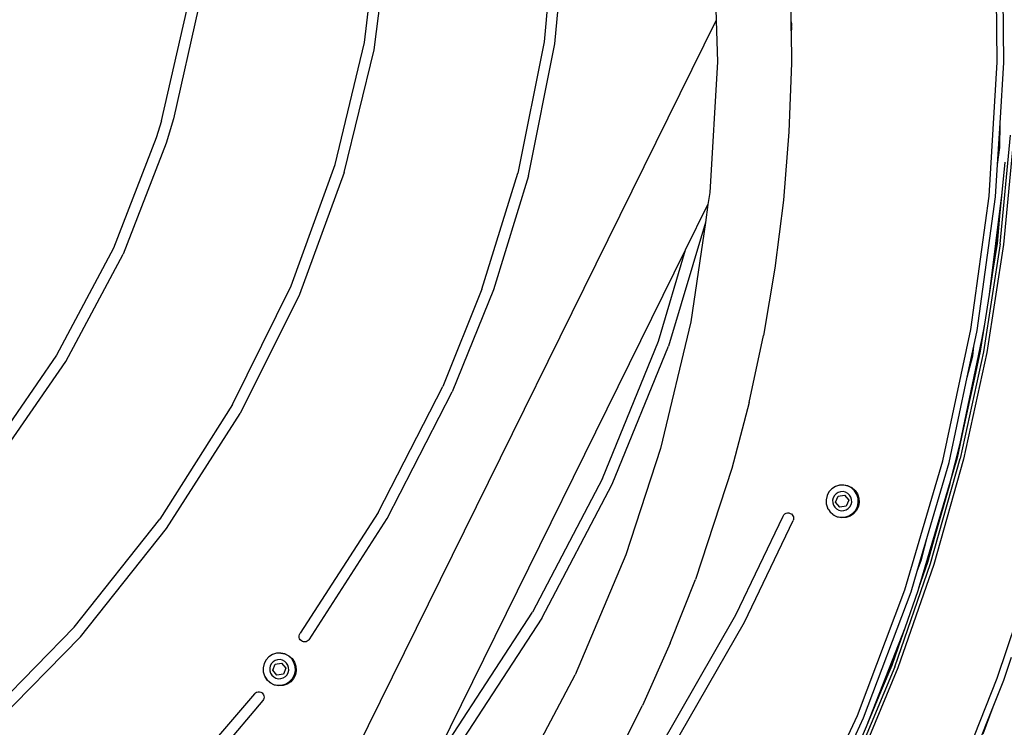
# Model space of a CAD drawing. Units: inches. Extents: x -34 to 824, y -93 to 625.
# Drawn here: x 420 to 465, y 162 to 194 of the extents above; entities that cross this region are included whole.
import ezdxf

# ---------------------------------------------------------------- set-up
doc = ezdxf.new("R2010")
doc.units = ezdxf.units.IN
doc.header["$MEASUREMENT"] = 0
doc.layers.add('VP-DIM', color=7, linetype='Continuous')
doc.layers.add('VP-HIC', color=6, linetype='Continuous')
doc.layers.add('VP-EQ', color=7, linetype='Continuous', true_color=0x8a3492)
doc.styles.get("Standard").update_dxf_attribs({"font": 'arial.ttf'})
doc.dimstyles.get("Standard").update_dxf_attribs({"dimtxt": 14, "dimasz": 20, "dimexe": 20, "dimexo": 50, "dimgap": 20, "dimtad": 0, "dimdec": 0, "dimzin": 0, "dimdsep": 46, "dimtxsty": 'Standard', "dimcen": -0.09, "dimadec": 0, "dimazin": 0, "dimtfac": 1, "dimtdec": 4, "dimtofl": 0, "dimtmove": 0, "dimatfit": 3, "dimfxl": 70, "dimfxlon": 1, "dimtolj": 1, "dimtzin": 0, "dimarcsym": 0})

# ---------------------------------------------------------------- blocks, each defined once
blk = doc.blocks.new('*D84')
at = {"layer": 'Defpoints', "color": 0}
for p in [(382.456, 481.974), (382.456, -93.026), (804.106, -93.026)]:
    blk.add_point(p, dxfattribs=at)
at = {"layer": 'VP-DIM', "color": 0, "lineweight": -2}
for p, q in [((734.106, 481.974), (824.106, 481.974)), ((804.106, 461.974), (804.106, 229.972)), ((804.106, -73.026), (804.106, 158.976)), ((734.106, -93.026), (824.106, -93.026))]:
    blk.add_line(p, q, dxfattribs=at)
at = {"layer": 'VP-DIM', "color": 0}
for points in [[(807.44, 461.974), (800.773, 461.974), (804.106, 481.974)], [(800.773, -73.026), (807.44, -73.026), (804.106, -93.026)]]:
    blk.add_solid(points, dxfattribs=at)
at = {"layer": 'VP-DIM', "color": 0, "insert": (804.106, 194.474), "char_height": 14, "attachment_point": 5, "rotation": 90}
blk.add_mtext('\\A1;575', dxfattribs=at)
blk = doc.blocks.new('0726')
at = {"layer": 'VP-EQ', "color": 0}
for p, q in [((435.625, 193.395), (436.279, 198.905)), ((444.322, 199.023), (443.799, 193.434)), ((444.29, 193.336), (444.823, 199.028)), ((436.071, 193.056), (436.761, 198.6)), ((451.498, 198.477), (451.62, 194.393)), ((464.411, 192.5), (464.332, 198.61)), ((464.711, 192.493), (464.645, 197.562)), ((455.03, 194.338), (455.02, 195.579)), ((426.402, 189.841), (427.554, 194.861)), ((428.08, 194.984), (426.949, 189.932)), ((430.283, 151.132), (451.62, 194.393)), ((451.62, 194.393), (451.677, 192.523)), ((455.03, 194.338), (455.044, 194.251)), ((455.049, 194.159), (455.03, 194.338)), ((455.03, 194.246), (455.03, 194.338)), ((455.03, 194.246), (455.05, 194.126)), ((455.033, 193.977), (455.03, 194.246)), ((455.033, 193.977), (455.048, 194.038)), ((455.045, 193.994), (455.033, 193.93)), ((455.033, 193.93), (455.033, 193.977)), ((455.033, 193.93), (455.045, 192.459)), ((455.044, 194.251), (455.049, 194.159)), ((455.048, 194.038), (455.045, 193.994)), ((455.049, 194.083), (455.048, 194.038)), ((455.049, 194.159), (455.05, 194.126)), ((455.049, 194.093), (455.05, 194.126)), ((455.049, 194.093), (455.049, 194.087)), ((455.049, 194.087), (455.049, 194.083)), ((434.297, 187.848), (435.625, 193.395)), ((434.708, 187.48), (436.071, 193.056)), ((443.799, 193.434), (442.597, 187.459)), ((443.082, 187.335), (444.29, 193.336)), ((451.677, 192.523), (451.332, 186.577)), ((455.045, 192.459), (454.933, 189.339)), ((464.035, 186.402), (464.411, 192.5)), ((464.54, 189.72), (464.711, 192.493)), ((426.949, 189.932), (426.611, 188.824)), ((426.402, 189.841), (426.16, 189.053)), ((464.424, 187.841), (464.54, 189.72)), ((464.525, 188.617), (464.54, 189.72)), ((426.16, 189.053), (424.216, 184.035)), ((454.933, 189.339), (454.684, 186.229)), ((464.546, 184.233), (465.014, 189.177)), ((465.164, 189.167), (464.695, 184.215)), ((426.611, 188.824), (424.647, 183.776)), ((464.424, 187.841), (464.525, 188.617)), ((432.296, 182.334), (434.297, 187.848)), ((464.333, 186.372), (464.424, 187.841)), ((464.749, 187.961), (464.618, 186.576)), ((434.708, 187.48), (432.671, 181.942)), ((440.971, 182.174), (442.597, 187.459)), ((443.082, 187.335), (441.49, 182.14)), ((451.332, 186.577), (451.251, 186.025)), ((463.205, 180.348), (464.035, 186.402)), ((463.5, 180.296), (464.333, 186.372)), ((464.618, 186.576), (464.036, 181.93)), ((464.618, 186.576), (464.515, 185.494)), ((450.235, 183.965), (451.251, 186.025)), ((451.251, 186.025), (451.132, 185.216)), ((454.684, 186.229), (454.299, 183.139)), ((464.515, 185.494), (464.208, 183.035)), ((464.515, 185.494), (464.398, 184.252)), ((451.132, 185.216), (449.449, 179.59)), ((451.132, 185.216), (450.467, 180.699)), ((464.546, 184.233), (463.782, 179.327)), ((464.695, 184.215), (463.93, 179.299)), ((464.398, 184.252), (464.208, 183.035)), ((424.216, 184.035), (421.628, 179.172)), ((422.04, 178.889), (424.647, 183.776)), ((438.829, 160.842), (450.235, 183.965)), ((449, 179.82), (450.235, 183.965)), ((454.299, 183.139), (453.778, 180.071)), ((464.208, 183.035), (464.036, 181.93)), ((429.63, 176.933), (432.296, 182.334)), ((432.671, 181.942), (429.971, 176.52)), ((440.971, 182.174), (439.185, 177.753)), ((441.49, 182.14), (439.621, 177.504)), ((464.036, 181.93), (463.827, 180.587)), ((450.467, 180.699), (449.089, 174.926)), ((463.827, 180.587), (463.635, 179.354)), ((463.827, 180.587), (463.695, 179.88)), ((453.123, 177.03), (453.778, 180.071)), ((461.926, 174.373), (463.205, 180.348)), ((463.347, 179.579), (463.5, 180.296)), ((446.454, 173.568), (449, 179.82)), ((446.888, 173.316), (449.449, 179.59)), ((463.695, 179.88), (462.704, 175.165)), ((463.046, 178.171), (463.347, 179.579)), ((463.291, 179.148), (463.347, 179.579)), ((463.695, 179.88), (463.373, 178.151)), ((421.628, 179.172), (418.398, 174.496)), ((463.782, 179.327), (462.725, 174.475)), ((463.93, 179.299), (462.871, 174.439)), ((463.046, 178.171), (463.291, 179.148)), ((463.635, 179.354), (463.373, 178.151)), ((418.793, 174.189), (422.04, 178.889)), ((462.217, 174.299), (463.046, 178.171)), ((463.373, 178.151), (462.845, 175.73)), ((436.246, 172.017), (439.185, 177.753)), ((436.667, 171.746), (439.621, 177.504)), ((429.63, 176.933), (426.322, 171.724)), ((453.123, 177.03), (452.334, 174.022)), ((426.63, 171.295), (429.971, 176.52)), ((462.845, 175.73), (462.58, 174.511)), ((462.845, 175.73), (462.704, 175.165)), ((462.704, 175.165), (462.272, 173.432)), ((449.089, 174.926), (447.51, 170.101)), ((460.205, 168.51), (461.926, 174.373)), ((461.232, 170.944), (462.217, 174.299)), ((461.378, 169.695), (462.725, 174.475)), ((462.871, 174.439), (461.521, 169.65)), ((462.58, 174.511), (462.272, 173.432)), ((452.334, 174.022), (450.679, 168.967)), ((446.454, 173.568), (443.269, 167.487)), ((443.689, 167.214), (446.888, 173.316)), ((462.272, 173.432), (460.789, 168.457)), ((462.246, 173.326), (461.574, 170.941)), ((462.272, 173.432), (462.246, 173.326)), ((456.754, 172.961), (456.665, 172.791)), ((456.885, 173.102), (456.754, 172.961)), ((457.047, 173.205), (456.885, 173.102)), ((457.077, 172.871), (457, 172.787)), ((457.231, 173.262), (457.047, 173.205)), ((457.173, 172.931), (457.077, 172.871)), ((457.282, 172.965), (457.173, 172.931)), ((457.252, 173.263), (457.231, 173.262)), ((457.252, 173.263), (457.423, 173.275)), ((457.423, 173.269), (457.252, 173.263)), ((457.395, 172.969), (457.282, 172.965)), ((457.506, 172.944), (457.395, 172.969)), ((457.423, 173.275), (457.615, 173.238)), ((457.61, 173.227), (457.423, 173.269)), ((457.606, 172.891), (457.506, 172.944)), ((457.69, 172.814), (457.606, 172.891)), ((457.78, 173.137), (457.61, 173.227)), ((457.615, 173.238), (457.791, 173.153)), ((457.921, 173.007), (457.78, 173.137)), ((457.791, 173.153), (457.939, 173.025)), ((458.024, 172.844), (457.921, 173.007)), ((457.939, 173.025), (458.049, 172.863)), ((458.049, 172.863), (458.114, 172.678)), ((456.665, 172.791), (456.622, 172.604)), ((456.622, 172.604), (456.63, 172.412)), ((456.948, 172.687), (456.922, 172.576)), ((456.922, 172.576), (456.927, 172.463)), ((456.927, 172.463), (456.96, 172.354)), ((457, 172.787), (456.948, 172.687)), ((457.059, 172.49), (457.167, 172.77)), ((457.247, 172.256), (457.059, 172.49)), ((457.167, 172.77), (457.463, 172.816)), ((457.463, 172.816), (457.652, 172.583)), ((457.652, 172.583), (457.544, 172.303)), ((457.75, 172.718), (457.69, 172.814)), ((457.784, 172.61), (457.75, 172.718)), ((457.763, 172.386), (457.788, 172.496)), ((457.788, 172.496), (457.784, 172.61)), ((458.081, 172.661), (458.024, 172.844)), ((458.046, 172.281), (458.088, 172.469)), ((458.088, 172.469), (458.081, 172.661)), ((458.128, 172.482), (458.091, 172.29)), ((458.114, 172.678), (458.128, 172.482)), ((436.246, 172.017), (432.7, 166.527)), ((454.747, 171.954), (454.804, 171.985)), ((454.804, 171.985), (454.868, 172.001)), ((454.868, 172.001), (454.933, 171.999)), ((454.933, 171.999), (454.995, 171.981)), ((454.995, 171.981), (455.044, 171.953)), ((456.63, 172.412), (456.687, 172.228)), ((456.687, 172.228), (456.706, 172.199)), ((456.709, 172.19), (456.706, 172.199)), ((456.745, 172.137), (456.709, 172.19)), ((456.745, 172.137), (456.789, 172.066)), ((456.789, 172.066), (456.798, 172.057)), ((456.819, 172.028), (456.798, 172.057)), ((456.798, 172.057), (456.93, 171.935)), ((456.93, 171.935), (456.819, 172.028)), ((456.96, 172.354), (457.021, 172.258)), ((457.021, 172.258), (457.104, 172.181)), ((457.104, 172.181), (457.205, 172.128)), ((457.205, 172.128), (457.315, 172.103)), ((457.544, 172.303), (457.247, 172.256)), ((457.315, 172.103), (457.429, 172.108)), ((457.429, 172.108), (457.537, 172.141)), ((457.537, 172.141), (457.633, 172.202)), ((457.633, 172.202), (457.71, 172.285)), ((457.663, 171.868), (457.826, 171.97)), ((457.71, 172.285), (457.763, 172.386)), ((457.877, 171.966), (457.715, 171.856)), ((457.826, 171.97), (457.956, 172.111)), ((458.005, 172.114), (457.877, 171.966)), ((457.956, 172.111), (458.046, 172.281)), ((458.091, 172.29), (458.005, 172.114)), ((422.428, 166.811), (426.322, 171.724)), ((433.107, 166.236), (436.667, 171.746)), ((452.524, 167.362), (454.667, 171.853)), ((452.92, 167.04), (455.124, 171.652)), ((454.667, 171.853), (454.7, 171.908)), ((454.7, 171.908), (454.747, 171.954)), ((455.044, 171.953), (455.085, 171.915)), ((455.085, 171.915), (455.117, 171.869)), ((455.117, 171.869), (455.137, 171.817)), ((455.141, 171.705), (455.124, 171.652)), ((455.137, 171.817), (455.145, 171.761)), ((455.145, 171.761), (455.141, 171.705)), ((456.93, 171.935), (457.1, 171.846)), ((456.967, 171.9), (456.93, 171.935)), ((457.143, 171.814), (456.967, 171.9)), ((457.1, 171.846), (457.288, 171.803)), ((457.335, 171.777), (457.143, 171.814)), ((457.288, 171.803), (457.48, 171.811)), ((457.53, 171.792), (457.335, 171.777)), ((457.48, 171.811), (457.663, 171.868)), ((457.715, 171.856), (457.53, 171.792)), ((422.706, 166.37), (426.63, 171.295)), ((460.767, 169.359), (461.232, 170.944)), ((461.574, 170.941), (460.831, 168.577)), ((460.967, 169.887), (461.232, 170.944)), ((461.574, 170.941), (461.235, 169.74)), ((447.51, 170.101), (445.209, 164.638)), ((460.767, 169.359), (460.967, 169.887)), ((461.235, 169.74), (460.831, 168.577)), ((459.747, 165.005), (461.378, 169.695)), ((461.521, 169.65), (459.887, 164.952)), ((460.49, 168.414), (460.767, 169.359)), ((449.537, 166.079), (450.679, 168.967)), ((464.409, 164.482), (466.008, 169.269)), ((458.052, 162.791), (460.205, 168.51)), ((458.329, 162.675), (460.49, 168.414)), ((460.789, 168.457), (460.201, 166.767)), ((460.831, 168.577), (460.789, 168.457)), ((439.486, 161.665), (443.269, 167.487)), ((443.689, 167.214), (439.892, 161.374)), ((448.894, 161.039), (452.524, 167.362)), ((449.271, 160.7), (452.92, 167.04)), ((422.428, 166.811), (417.961, 162.226)), ((460.201, 166.767), (458.443, 162.266)), ((460.201, 166.767), (460.017, 166.237)), ((422.706, 166.37), (418.21, 161.775)), ((432.655, 166.406), (432.67, 166.47)), ((432.657, 166.341), (432.655, 166.406)), ((432.675, 166.279), (432.657, 166.341)), ((432.67, 166.47), (432.7, 166.527)), ((432.71, 166.224), (432.675, 166.279)), ((432.757, 166.179), (432.71, 166.224)), ((432.806, 166.151), (432.757, 166.179)), ((432.86, 166.135), (432.806, 166.151)), ((433.023, 166.162), (432.971, 166.141)), ((433.069, 166.194), (433.023, 166.162)), ((433.107, 166.236), (433.069, 166.194)), ((460.017, 166.237), (459.133, 163.922)), ((460.017, 166.237), (459.607, 165.059)), ((432.916, 166.132), (432.86, 166.135)), ((432.971, 166.141), (432.916, 166.132)), ((449.537, 166.079), (448.269, 163.244)), ((431.151, 165.32), (431.061, 165.15)), ((431.281, 165.461), (431.151, 165.32)), ((431.443, 165.564), (431.281, 165.461)), ((431.627, 165.621), (431.443, 165.564)), ((431.57, 165.29), (431.474, 165.23)), ((431.678, 165.324), (431.57, 165.29)), ((431.819, 165.628), (431.627, 165.621)), ((431.791, 165.328), (431.678, 165.324)), ((431.902, 165.303), (431.791, 165.328)), ((431.819, 165.628), (432.011, 165.591)), ((432.006, 165.586), (431.819, 165.628)), ((432.002, 165.25), (431.902, 165.303)), ((432.086, 165.173), (432.002, 165.25)), ((432.176, 165.496), (432.006, 165.586)), ((432.011, 165.591), (432.187, 165.506)), ((432.317, 165.366), (432.176, 165.496)), ((432.187, 165.506), (432.336, 165.378)), ((432.42, 165.203), (432.317, 165.366)), ((432.336, 165.378), (432.445, 165.216)), ((465.042, 165.43), (464.691, 164.379)), ((431.061, 165.15), (431.019, 164.963)), ((431.019, 164.963), (431.026, 164.771)), ((431.344, 165.046), (431.319, 164.935)), ((431.319, 164.935), (431.323, 164.822)), ((431.323, 164.822), (431.357, 164.713)), ((431.396, 165.146), (431.344, 165.046)), ((431.474, 165.23), (431.396, 165.146)), ((431.455, 164.849), (431.563, 165.129)), ((431.644, 164.615), (431.455, 164.849)), ((431.563, 165.129), (431.859, 165.175)), ((431.859, 165.175), (432.048, 164.942)), ((432.048, 164.942), (431.94, 164.662)), ((432.146, 165.077), (432.086, 165.173)), ((432.18, 164.969), (432.146, 165.077)), ((432.159, 164.745), (432.184, 164.855)), ((432.184, 164.855), (432.18, 164.969)), ((432.477, 165.02), (432.42, 165.203)), ((432.442, 164.64), (432.484, 164.828)), ((432.445, 165.216), (432.51, 165.031)), ((432.484, 164.828), (432.477, 165.02)), ((432.524, 164.836), (432.487, 164.643)), ((432.51, 165.031), (432.524, 164.836)), ((459.747, 165.005), (457.837, 160.422)), ((459.887, 164.952), (457.974, 160.36)), ((459.607, 165.059), (459.133, 163.922)), ((431.026, 164.771), (431.083, 164.587)), ((431.083, 164.587), (431.097, 164.565)), ((431.105, 164.543), (431.097, 164.565)), ((431.097, 164.565), (431.185, 164.425)), ((431.185, 164.425), (431.105, 164.543)), ((431.185, 164.425), (431.327, 164.294)), ((431.215, 164.381), (431.185, 164.425)), ((431.363, 164.253), (431.215, 164.381)), ((431.357, 164.713), (431.417, 164.617)), ((431.417, 164.617), (431.5, 164.54)), ((431.5, 164.54), (431.601, 164.488)), ((431.601, 164.488), (431.712, 164.462)), ((431.94, 164.662), (431.644, 164.615)), ((431.712, 164.462), (431.825, 164.467)), ((431.825, 164.467), (431.933, 164.501)), ((431.933, 164.501), (432.029, 164.561)), ((432.029, 164.561), (432.106, 164.644)), ((432.106, 164.644), (432.159, 164.745)), ((432.222, 164.329), (432.352, 164.47)), ((432.402, 164.467), (432.273, 164.319)), ((432.352, 164.47), (432.442, 164.64)), ((432.487, 164.643), (432.402, 164.467)), ((442.43, 159.392), (445.209, 164.638)), ((462.536, 159.796), (464.409, 164.482)), ((464.691, 164.379), (464.206, 163.166)), ((431.327, 164.294), (431.497, 164.205)), ((431.539, 164.168), (431.363, 164.253)), ((431.497, 164.205), (431.684, 164.162)), ((431.731, 164.131), (431.539, 164.168)), ((431.684, 164.162), (431.876, 164.17)), ((431.926, 164.145), (431.731, 164.131)), ((431.876, 164.17), (432.059, 164.227)), ((432.111, 164.209), (431.926, 164.145)), ((432.059, 164.227), (432.222, 164.329)), ((432.273, 164.319), (432.111, 164.209)), ((459.133, 163.922), (458.443, 162.266)), ((430.619, 163.778), (427.623, 160.269)), ((431.009, 163.466), (427.992, 159.932)), ((430.619, 163.778), (430.665, 163.823)), ((430.665, 163.823), (430.722, 163.854)), ((430.722, 163.854), (430.786, 163.87)), ((430.786, 163.87), (430.851, 163.869)), ((430.851, 163.869), (430.913, 163.851)), ((430.913, 163.851), (430.969, 163.818)), ((430.969, 163.818), (431.009, 163.778)), ((431.009, 163.778), (431.039, 163.731)), ((431.039, 163.513), (431.009, 163.466)), ((431.039, 163.731), (431.058, 163.678)), ((431.058, 163.566), (431.039, 163.513)), ((431.058, 163.678), (431.064, 163.622)), ((431.064, 163.622), (431.058, 163.566)), ((446.874, 160.463), (448.269, 163.244)), ((464.206, 163.166), (463.267, 160.816)), ((464.206, 163.166), (463.756, 161.941)), ((455.478, 157.249), (458.052, 162.791)), ((457.821, 161.583), (458.329, 162.675)), ((458.443, 162.266), (458.18, 161.635))]:
    blk.add_line(p, q, dxfattribs=at)
blk = doc.blocks.new('0726 2d')
at = {"layer": 'VP-EQ', "color": 0}
blk.add_circle((382.456, 194.474), 287.5, dxfattribs=at)
at = {"layer": 'VP-HIC', "color": 0}
blk.add_blockref('0726', (0, 0), dxfattribs=at)
blk = doc.blocks.new('*D87')
at = {"layer": 'Defpoints', "color": 0}
for p in [(382.585, 281.991), (382.585, 106.991), (754.972, 106.991)]:
    blk.add_point(p, dxfattribs=at)
at = {"layer": 'VP-DIM', "color": 0, "lineweight": -2}
for p, q in [((684.972, 281.991), (774.972, 281.991)), ((754.972, 261.991), (754.972, 229.331)), ((754.972, 126.991), (754.972, 159.651)), ((684.972, 106.991), (774.972, 106.991))]:
    blk.add_line(p, q, dxfattribs=at)
at = {"layer": 'VP-DIM', "color": 0}
for points in [[(758.305, 261.991), (751.638, 261.991), (754.972, 281.991)], [(751.638, 126.991), (758.305, 126.991), (754.972, 106.991)]]:
    blk.add_solid(points, dxfattribs=at)
at = {"layer": 'VP-DIM', "color": 0, "insert": (754.972, 194.491), "char_height": 14, "attachment_point": 5, "rotation": 90}
blk.add_mtext('\\A1;175', dxfattribs=at)

msp = doc.modelspace()

# ---------------------------------------------------------------- linework, layer by layer
at = {"layer": 'VP-HIC', "color": 3}
msp.add_circle((382.456, 194.474), 287.5, dxfattribs=at)

# ---------------------------------------------------------------- block references
at = {"layer": 'VP-EQ', "color": 0}
msp.add_blockref('0726 2d', (0, 0), dxfattribs=at)

# ---------------------------------------------------------------- dimensions: what is measured, and where the dimension line sits
at = {"layer": 'VP-DIM', "color": 0}
for base, p1, p2, picture, middle in [((804.106, -93.026), (382.456, 481.974), (382.456, -93.026), '*D84', (804.106, 194.474)), ((754.972, 106.991), (382.585, 281.991), (382.585, 106.991), '*D87', (754.972, 194.491))]:
    dim = msp.add_linear_dim(base=base, p1=p1, p2=p2, angle=90, dimstyle='Standard', dxfattribs=at)
    dim.commit()
    dim.dimension.update_dxf_attribs({"geometry": picture, "text_midpoint": middle})

doc.saveas('drawing.dxf')
